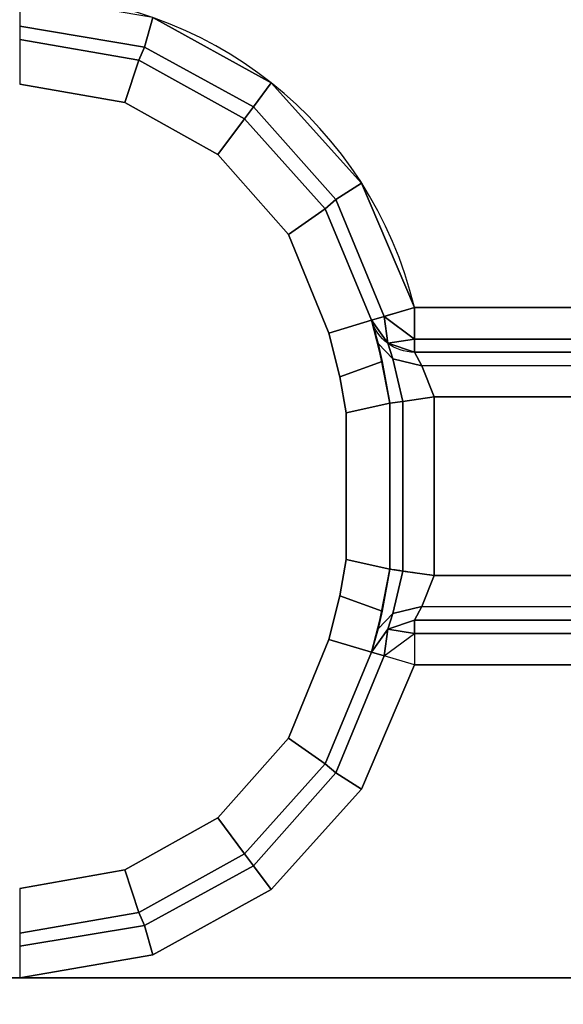
# Model space of a CAD drawing. Units: millimetres. Extents: x 4286 to 8044, y -1390 to 2383.
# Drawn here: x 4640 to 4646, y -1365 to -1354 of the extents above; entities that cross this region are included whole.
import ezdxf

# ---------------------------------------------------------------- set-up
doc = ezdxf.new("R2010")
doc.units = ezdxf.units.MM
doc.header["$LTSCALE"] = 200
for name, color, linetype in [('72_HWAP_INSERT', 7, 'Continuous'), ('72_HWAP_MY_D3_PANEL_TRIM', 7, 'Continuous'), ('72_HWAP_MY_D3_SCREEN_BRACKET', 7, 'Continuous'), ('72_HWAP_MY_D3_WKSF_SCREEN_FABRIC', 7, 'Continuous')]:
    doc.layers.add(name, color=color, linetype=linetype)

# ---------------------------------------------------------------- blocks, each defined once
blk = doc.blocks.new('72HWAP_MY_D3_UTSE_SCREEN_END')
at = {"linetype": 'Continuous'}
blk.add_3dface([(0, -1), (1.000000000000284, -1), (1.000000000000284, 0), (0, 0)], dxfattribs=at)
blk = doc.blocks.new('XCAD037D730B12D02566E6AE477FC47502F5F7')
at = {"layer": '72_HWAP_MY_D3_WKSF_SCREEN_FABRIC', "color": 0, "xscale": 0.02, "yscale": 1.38, "rotation": 90}
blk.add_blockref('72HWAP_MY_D3_UTSE_SCREEN_END', (-0.6900000000000001, -0.01, 0.6554999500000002), dxfattribs=at)
at = {"layer": '72_HWAP_MY_D3_WKSF_SCREEN_FABRIC', "color": 0, "extrusion": (2.249639673992786e-32, 1.224646799147353e-16, -1), "xscale": 0.02, "yscale": 1.38, "rotation": 90.00000000000001}
blk.add_blockref('72HWAP_MY_D3_UTSE_SCREEN_END', (-0.6900000000000001, -0.009999999999999964, -0.3), dxfattribs=at)
blk = doc.blocks.new('72HWAP_MY_D3_RAIL')
mesh = blk.add_polymesh((2, 135))
for k, corner in enumerate([(0, 0.02800000000206637, 0.009750000000000147), (0, 0.02750000000014552, 0.00924999999999987), (0, 0.009500000000116415, 0.00924999999999987), (0, 0.009000000001833541, 0.009749999999999814), (0, 0.009000000001833541, 0.01725000000000276), (0, 0.009500000000116415, 0.01774999999999982), (0, 0.0125000000007276, 0.01774999999999982), (0, 0.01300000000264845, 0.01824999999999977), (0, 0.01300000000264845, 0.01924999999999977), (0, 0.0125000000007276, 0.01974999999999982), (0, 0.008499999999912689, 0.01974999999999982), (0, 0.008000000001629815, 0.02024999999999977), (0, 0.008000000001629815, 0.02354289321879988), (0, 0.007853553390305024, 0.02389644660910351), (0, 0.0071464466091129, 0.0246035533906066), (0, 0.007000000001426088, 0.02495710678119978), (0, 0.007000000001426088, 0.03104289321880338), (0, 0.0071464466091129, 0.0313964466096035), (0, 0.007853553390305024, 0.0321035533908961), (0, 0.008000000001629815, 0.03245710678119984), (0, 0.008000000001629815, 0.03404289321879983), (0, 0.007853553390305024, 0.03439644660910346), (0, 0.0071464466091129, 0.03510355339039595), (0, 0.007000000001426088, 0.03545710678119973), (0, 0.007000000001426088, 0.04104289321879984), (0, 0.0071464466091129, 0.0413964466096034), (0, 0.007853553390305024, 0.04210355339089589), (0, 0.008000000001629815, 0.04245710678119985), (0, 0.008000000001629815, 0.04404289321879984), (0, 0.007853553390305024, 0.04439644660949171), (0, 0.007000000001426088, 0.04524999999990698), (0, 0.006621579457714688, 0.04524999999990698), (0, 0.006128768327471334, 0.04483448190757555), (0, 0.005000000001018634, 0.03825000000002132), (0, 0.005000000001018634, 0.03749999999999998), (0, 0.004750000000058208, 0.03724999999999989), (0, 0.004750000000058208, 0.03575000000000272), (0, 0.005000000001018634, 0.03549999999999942), (0, 0.005000000001018634, 0.02575000000000283), (0, 0.00450000000273576, 0.02524999999999988), (0, 0.002350000002479646, 0.02524999999999977), (0, 0.001850000000558794, 0.02574999999999983), (0, 0.001850000000558794, 0.02904289321879983), (0, 0.001703553392871981, 0.0293964466091039), (0, 0.001246446609002305, 0.02985355339039575), (0, 0.001100000001315493, 0.03020710678119976), (0, 0.001100000001315493, 0.04267971405089988), (0, 0.001749999999447027, 0.04282405161818237), (0, 0.001749999999447027, 0.04439684382429987), (0, 0.001021107895212481, 0.04524999999999979), (0, 0.0005000000019208528, 0.04524999999999979), (0, -0.000499999998282874, 0.04424999999999957), (0, -0.000499999998282874, 0.0005000000000027205), (0, 0), (0, -0.000499999998282874, -0.000500000000000167), (0, -0.000499999998282874, -0.02875000000000016), (0, 0.0005000000019208528, -0.02974999999999928), (0, 0.005000000001018634, -0.02975000000000017), (0, 0.006000000001222361, -0.02875000000000016), (0, 0.006000000001222361, -0.01675000000000015), (0, 0.006499999999505235, -0.01625000000000021), (0, 0.0125000000007276, -0.01625000000000021), (0, 0.01300000000264845, -0.01575000000000015), (0, 0.01300000000264845, -0.01474999999999727), (0, 0.0125000000007276, -0.01425000000000021), (0, 0.01050000000032014, -0.01425000000000021), (0, 0.01000000000203727, -0.01375000000000015), (0, 0.01000000000203727, -0.009750000000000147), (0, 0.01050000000032014, -0.009250000000000203), (0, 0.02649999999994179, -0.009250000000000203), (0, 0.02700000000186265, -0.009750000000000147), (0, 0.02700000000186265, -0.01375000000000015), (0, 0.02649999999994179, -0.01425000000000021), (0, 0.02449999999953434, -0.01425000000000021), (0, 0.02400000000125146, -0.01475000000000015), (0, 0.02400000000125146, -0.01574999999999727), (0, 0.02449999999953434, -0.01625000000000021), (0, 0.0305000000007567, -0.01625000000000021), (0, 0.03100000000267755, -0.01675000000000015), (0, 0.03100000000267755, -0.02875000000000016), (0, 0.0319999999992433, -0.02975000000000017), (0, 0.03650000000197906, -0.02975000000000017), (0, 0.03750000000218279, -0.02875000000000016), (0, 0.03750000000218279, -0.0004999999999972804), (0, 0.03700000000026193), (0, 0.03750000000218279, 0.0005000000000007221), (0, 0.03750000000218279, 0.04425000000000279), (0, 0.03650000000197906, 0.0452499999999989), (0, 0.03597889210868743, 0.0452499999999989), (0, 0.03525000000081491, 0.04439684382429998), (0, 0.03525000000081491, 0.04282405161820046), (0, 0.03590000000258442, 0.04267971405089988), (0, 0.03590000000258442, 0.03020710678119987), (0, 0.03575355339125963, 0.02985355339089568), (0, 0.03529644661102793, 0.02939644660969309), (0, 0.03514999999970314, 0.02904289321879983), (0, 0.03514999999970314, 0.02574999999999983), (0, 0.03465000000142027, 0.02524999999999977), (0, 0.03250000000116415, 0.02524999999999977), (0, 0.0319999999992433, 0.02574999999999983), (0, 0.0319999999992433, 0.03550000000000275), (0, 0.03225000000020373, 0.03574999999999984), (0, 0.03225000000020373, 0.03725000000000023), (0, 0.0319999999992433, 0.03749999999999987), (0, 0.0319999999992433, 0.03825000000000278), (0, 0.0308712316727906, 0.04483448190757544), (0, 0.03037842054618523, 0.04524999999999979), (0, 0.03000000000247383, 0.04524999999989809), (0, 0.02914644660995691, 0.04439644660950159), (0, 0.0290000000022701, 0.04404289321879984), (0, 0.0290000000022701, 0.04245710678119974), (0, 0.02914644660995691, 0.04210355339039662), (0, 0.02985355339114903, 0.04139644660910347), (0, 0.03000000000247383, 0.04104289321879984), (0, 0.03000000000247383, 0.03545710678120217), (0, 0.02985355339114903, 0.0351035533908961), (0, 0.02914644660995691, 0.03439644660960339), (0, 0.0290000000022701, 0.03404289321879983), (0, 0.0290000000022701, 0.03245710678119984), (0, 0.02914644660995691, 0.03210355339039594), (0, 0.02985355339114903, 0.03139644660910379), (0, 0.03000000000247383, 0.03104289321879983), (0, 0.03000000000247383, 0.02495710678119978), (0, 0.02985355339114903, 0.02460355339089593), (0, 0.02914644660995691, 0.02389644660960333), (0, 0.0290000000022701, 0.02354289321879988), (0, 0.0290000000022701, 0.02024999999999977), (0, 0.02850000000034925, 0.01974999999999894), (0, 0.02449999999953434, 0.01974999999999982), (0, 0.02400000000125146, 0.01924999999999977), (0, 0.02400000000125146, 0.01824999999999988), (0, 0.02449999999953434, 0.01774999999999982), (0, 0.02750000000014552, 0.01774999999999982), (0, 0.02800000000206637, 0.01724999999999977), (0, 0.02800000000206637, 0.009750000000002812), (0.9999999999998295, 0.02800000000206637, 0.009750000000000147), (0.9999999999998295, 0.02750000000014552, 0.00924999999999987), (0.9999999999998295, 0.009500000000116415, 0.00924999999999987), (0.9999999999998295, 0.009000000001833541, 0.009749999999999814), (0.9999999999998295, 0.009000000001833541, 0.01725000000000276), (0.9999999999998295, 0.009500000000116415, 0.01774999999999982), (0.9999999999998295, 0.0125000000007276, 0.01774999999999982), (0.9999999999998295, 0.01300000000264845, 0.01824999999999977), (0.9999999999998295, 0.01300000000264845, 0.01924999999999977), (0.9999999999998295, 0.0125000000007276, 0.01974999999999982), (0.9999999999998295, 0.008499999999912689, 0.01974999999999982), (0.9999999999998295, 0.008000000001629815, 0.02024999999999977), (0.9999999999998295, 0.008000000001629815, 0.02354289321879988), (0.9999999999998295, 0.007853553390305024, 0.02389644660910351), (0.9999999999998295, 0.0071464466091129, 0.0246035533906066), (0.9999999999998295, 0.007000000001426088, 0.02495710678119978), (0.9999999999998295, 0.007000000001426088, 0.03104289321880338), (0.9999999999998295, 0.0071464466091129, 0.0313964466096035), (0.9999999999998295, 0.007853553390305024, 0.0321035533908961), (0.9999999999998295, 0.008000000001629815, 0.03245710678119984), (0.9999999999998295, 0.008000000001629815, 0.03404289321879983), (0.9999999999998295, 0.007853553390305024, 0.03439644660910346), (0.9999999999998295, 0.0071464466091129, 0.03510355339039595), (0.9999999999998295, 0.007000000001426088, 0.03545710678119973), (0.9999999999998295, 0.007000000001426088, 0.04104289321879984), (0.9999999999998295, 0.0071464466091129, 0.0413964466096034), (0.9999999999998295, 0.007853553390305024, 0.04210355339089589), (0.9999999999998295, 0.008000000001629815, 0.04245710678119985), (0.9999999999998295, 0.008000000001629815, 0.04404289321879984), (0.9999999999998295, 0.007853553390305024, 0.04439644660949171), (0.9999999999998295, 0.007000000001426088, 0.04524999999990698), (0.9999999999998295, 0.006621579457714688, 0.04524999999990698), (0.9999999999998295, 0.006128768327471334, 0.04483448190757555), (0.9999999999998295, 0.005000000001018634, 0.03825000000002132), (0.9999999999998295, 0.005000000001018634, 0.03749999999999998), (0.9999999999998295, 0.004750000000058208, 0.03724999999999989), (0.9999999999998295, 0.004750000000058208, 0.03575000000000272), (0.9999999999998295, 0.005000000001018634, 0.03549999999999942), (0.9999999999998295, 0.005000000001018634, 0.02575000000000283), (0.9999999999998295, 0.00450000000273576, 0.02524999999999988), (0.9999999999998295, 0.002350000002479646, 0.02524999999999977), (0.9999999999998295, 0.001850000000558794, 0.02574999999999983), (0.9999999999998295, 0.001850000000558794, 0.02904289321879983), (0.9999999999998295, 0.001703553392871981, 0.0293964466091039), (0.9999999999998295, 0.001246446609002305, 0.02985355339039575), (0.9999999999998295, 0.001100000001315493, 0.03020710678119976), (0.9999999999998295, 0.001100000001315493, 0.04267971405089988), (0.9999999999998295, 0.001749999999447027, 0.04282405161818237), (0.9999999999998295, 0.001749999999447027, 0.04439684382429987), (0.9999999999998295, 0.001021107895212481, 0.04524999999999979), (0.9999999999998295, 0.0005000000019208528, 0.04524999999999979), (0.9999999999998295, -0.000499999998282874, 0.04424999999999957), (0.9999999999998295, -0.000499999998282874, 0.0005000000000027205), (0.9999999999998295, 0), (0.9999999999998295, -0.000499999998282874, -0.000500000000000167), (0.9999999999998295, -0.000499999998282874, -0.02875000000000016), (0.9999999999998295, 0.0005000000019208528, -0.02974999999999928), (0.9999999999998295, 0.005000000001018634, -0.02975000000000017), (0.9999999999998295, 0.006000000001222361, -0.02875000000000016), (0.9999999999998295, 0.006000000001222361, -0.01675000000000015), (0.9999999999998295, 0.006499999999505235, -0.01625000000000021), (0.9999999999998295, 0.0125000000007276, -0.01625000000000021), (0.9999999999998295, 0.01300000000264845, -0.01575000000000015), (0.9999999999998295, 0.01300000000264845, -0.01474999999999727), (0.9999999999998295, 0.0125000000007276, -0.01425000000000021), (0.9999999999998295, 0.01050000000032014, -0.01425000000000021), (0.9999999999998295, 0.01000000000203727, -0.01375000000000015), (0.9999999999998295, 0.01000000000203727, -0.009750000000000147), (0.9999999999998295, 0.01050000000032014, -0.009250000000000203), (0.9999999999998295, 0.02649999999994179, -0.009250000000000203), (0.9999999999998295, 0.02700000000186265, -0.009750000000000147), (0.9999999999998295, 0.02700000000186265, -0.01375000000000015), (0.9999999999998295, 0.02649999999994179, -0.01425000000000021), (0.9999999999998295, 0.02449999999953434, -0.01425000000000021), (0.9999999999998295, 0.02400000000125146, -0.01475000000000015), (0.9999999999998295, 0.02400000000125146, -0.01574999999999727), (0.9999999999998295, 0.02449999999953434, -0.01625000000000021), (0.9999999999998295, 0.0305000000007567, -0.01625000000000021), (0.9999999999998295, 0.03100000000267755, -0.01675000000000015), (0.9999999999998295, 0.03100000000267755, -0.02875000000000016), (0.9999999999998295, 0.0319999999992433, -0.02975000000000017), (0.9999999999998295, 0.03650000000197906, -0.02975000000000017), (0.9999999999998295, 0.03750000000218279, -0.02875000000000016), (0.9999999999998295, 0.03750000000218279, -0.0004999999999972804), (0.9999999999998295, 0.03700000000026193), (0.9999999999998295, 0.03750000000218279, 0.0005000000000007221), (0.9999999999998295, 0.03750000000218279, 0.04425000000000279), (0.9999999999998295, 0.03650000000197906, 0.0452499999999989), (0.9999999999998295, 0.03597889210868743, 0.0452499999999989), (0.9999999999998295, 0.03525000000081491, 0.04439684382429998), (0.9999999999998295, 0.03525000000081491, 0.04282405161820046), (0.9999999999998295, 0.03590000000258442, 0.04267971405089988), (0.9999999999998295, 0.03590000000258442, 0.03020710678119987), (0.9999999999998295, 0.03575355339125963, 0.02985355339089568), (0.9999999999998295, 0.03529644661102793, 0.02939644660969309), (0.9999999999998295, 0.03514999999970314, 0.02904289321879983), (0.9999999999998295, 0.03514999999970314, 0.02574999999999983), (0.9999999999998295, 0.03465000000142027, 0.02524999999999977), (0.9999999999998295, 0.03250000000116415, 0.02524999999999977), (0.9999999999998295, 0.0319999999992433, 0.02574999999999983), (0.9999999999998295, 0.0319999999992433, 0.03550000000000275), (0.9999999999998295, 0.03225000000020373, 0.03574999999999984), (0.9999999999998295, 0.03225000000020373, 0.03725000000000023), (0.9999999999998295, 0.0319999999992433, 0.03749999999999987), (0.9999999999998295, 0.0319999999992433, 0.03825000000000278), (0.9999999999998295, 0.0308712316727906, 0.04483448190757544), (0.9999999999998295, 0.03037842054618523, 0.04524999999999979), (0.9999999999998295, 0.03000000000247383, 0.04524999999989809), (0.9999999999998295, 0.02914644660995691, 0.04439644660950159), (0.9999999999998295, 0.0290000000022701, 0.04404289321879984), (0.9999999999998295, 0.0290000000022701, 0.04245710678119974), (0.9999999999998295, 0.02914644660995691, 0.04210355339039662), (0.9999999999998295, 0.02985355339114903, 0.04139644660910347), (0.9999999999998295, 0.03000000000247383, 0.04104289321879984), (0.9999999999998295, 0.03000000000247383, 0.03545710678120217), (0.9999999999998295, 0.02985355339114903, 0.0351035533908961), (0.9999999999998295, 0.02914644660995691, 0.03439644660960339), (0.9999999999998295, 0.0290000000022701, 0.03404289321879983), (0.9999999999998295, 0.0290000000022701, 0.03245710678119984), (0.9999999999998295, 0.02914644660995691, 0.03210355339039594), (0.9999999999998295, 0.02985355339114903, 0.03139644660910379), (0.9999999999998295, 0.03000000000247383, 0.03104289321879983), (0.9999999999998295, 0.03000000000247383, 0.02495710678119978), (0.9999999999998295, 0.02985355339114903, 0.02460355339089593), (0.9999999999998295, 0.02914644660995691, 0.02389644660960333), (0.9999999999998295, 0.0290000000022701, 0.02354289321879988), (0.9999999999998295, 0.0290000000022701, 0.02024999999999977), (0.9999999999998295, 0.02850000000034925, 0.01974999999999894), (0.9999999999998295, 0.02449999999953434, 0.01974999999999982), (0.9999999999998295, 0.02400000000125146, 0.01924999999999977), (0.9999999999998295, 0.02400000000125146, 0.01824999999999988), (0.9999999999998295, 0.02449999999953434, 0.01774999999999982), (0.9999999999998295, 0.02750000000014552, 0.01774999999999982), (0.9999999999998295, 0.02800000000206637, 0.01724999999999977), (0.9999999999998295, 0.02800000000206637, 0.009750000000002812)]):
    mesh.set_mesh_vertex(divmod(k, 135), corner)
blk = doc.blocks.new('XCAD0399E2ECF0E43313E4F24657A7850A0BCE')
at = {"layer": '72_HWAP_MY_D3_PANEL_TRIM', "color": 0, "xscale": 1.48}
blk.add_blockref('72HWAP_MY_D3_RAIL', (1.66, 0.01250244, 0.6852560500000001), dxfattribs=at)
blk = doc.blocks.new('72HWAP_MY_D3_UTSR_BRK_F')
blk.add_arc((0.1472735853378708, 0.03194063875690745, 0.7299999999999636), 0.004559395609467392, 13.43528055311532, 89.77754032519064)
at = {"extrusion": (-1, 3.880286785326709e-13, 1.608999324492502e-13)}
blk.add_arc((-0.03650000000003249, 0.7304999999999829, -0.1472912878476042), 0.0005000000000000072, 270, 359.9999999999935, dxfattribs=at)
at = {"extrusion": (-0.2857142857141737, 0.9583148474999434, 2.919033794333213e-13)}
blk.add_arc((-0.1548127957466542, 0.7304999999999662, -0.01172081115607401), 0.0004999999999995453, 270.0000000000018, 3.908265592185022e-11, dxfattribs=at)
at = {"extrusion": (-0.983227079327502, -0.1790792408776936, 0.03457073854836044)}
blk.add_arc((-0.004245876207789067, 0.7394275746997262, -0.1291843184445755), 0.000981493773898272, 91.81874092512679, 181.144176092938, dxfattribs=at)
at = {"extrusion": (-1.224646799147353e-16, -4.440892098500626e-16, -1)}
blk.add_arc((-0.1517082039324577, 0.03299999999998671, -0.7304999999998688), 0.000500000000000958, 270, 343.3984504027786, dxfattribs=at)
at = {"extrusion": (0.1428571428574565, 0.9897433186107419, 3.032861124670452e-13)}
blk.add_arc((-0.1460842097702337, 0.7354999999999454, 0.05139632859175746), 0.0004999999999996589, 270.0000000000025, 3.25688799401013e-11, dxfattribs=at)
for points in [[(0.06099999999992178, 0.02174999999996885, 0.7046999999999762), (0.06099999999992178, 0.04024999999997192, 0.7046999999999832), (0.1590000000001055, 0.04024999999997192, 0.7046999999999832), (0.1590000000001055, 0.02174999999999727, 0.7046999999999597)], [(0.1517082039324578, 0.03299999999997283, 0.7299999999999633), (0.1513693884689928, 0.03289898474551478, 0.73014644660937), (0.1517082039324578, 0.03264644660940519, 0.7301464466093699)], [(0.151348189968985, 0.03239659733532108, 0.7574999999999593), (0.1512290465088881, 0.03285714285712515, 0.7574999999999593), (0.1507498890850911, 0.03271428571427748, 0.7579999999999593), (0.1508734378776353, 0.03222585786208754, 0.7579999999999802)], [(0.1513693884689928, 0.03289898474552899, 0.7301464466093658), (0.1512290465088881, 0.03285714285712515, 0.7304999999998688), (0.1514093967803092, 0.03259910813711997, 0.7304999999998688)], [(0.1513693884689928, 0.03289898474551478, 0.730146446609366), (0.1514093967803092, 0.03259910813711997, 0.7304999999998688), (0.1517082039324578, 0.03264644660939098, 0.7301464466093661)], [(0.1517082039324578, 0.03264644660939098, 0.7301464466093661), (0.1514093967803092, 0.03259910813711997, 0.730499999999869), (0.1517082039324578, 0.03249999999998465, 0.7304999999999598)], [(0.1509436397523132, 0.03182045505340625, 0.75799999999998), (0.1514333315710701, 0.03192857142855132, 0.7574999999999593), (0.151348189968985, 0.03239659733532108, 0.7574999999999593), (0.1508734378776353, 0.03222585786208754, 0.7579999999999802)], [(0.1517082039324578, 0.03249999999998465, 0.7304999999999598), (0.1517082039324578, 0.03249999999998465, 0.7344999999998688), (0.1565000000000509, 0.03249999999998465, 0.7344999999999593), (0.1565000000000509, 0.03249999999998465, 0.7304999999999636)], [(0.1514333315710701, 0.03007142857141787, 0.7574999999999593), (0.1514333315710701, 0.03192857142856553, 0.7574999999999593), (0.1509436397523132, 0.03182045505340625, 0.75799999999998), (0.1509436397523132, 0.03017954494649189, 0.7579999999999795)], [(0.1514333315710701, 0.03192857142855132, 0.7574999999999593), (0.1514333315710701, 0.03007142857141787, 0.7574999999999593), (0.1514333315710701, 0.03007142857141787, 0.7354999999999594), (0.1514333315710701, 0.03192857142855132, 0.7354999999999593)], [(0.1508734378776353, 0.0297741421378106, 0.7579999999999792), (0.151348189968985, 0.02960340266464812, 0.7574999999999593), (0.1514333315710701, 0.03007142857141787, 0.7574999999999593), (0.1509436397523132, 0.03017954494649189, 0.7579999999999795)], [(0.1508734378776353, 0.0297741421378106, 0.7579999999999792), (0.1507498890850911, 0.02928571428569171, 0.7579999999999593), (0.1512290465088881, 0.02914285714282983, 0.7574999999999593), (0.151348189968985, 0.02960340266464812, 0.7574999999999593)], [(0.1517082039324578, 0.02935355339057821, 0.730146446609366), (0.1517082039324578, 0.02949999999998454, 0.7304999999999593), (0.1514093967803092, 0.02940089186284922, 0.7304999999999593)], [(0.1565000000000509, 0.02949999999998454, 0.7304999999999593), (0.1565000000000509, 0.02949999999998454, 0.7344999999999593), (0.1517082039324578, 0.02949999999998454, 0.7344999999999615), (0.1517082039324578, 0.02949999999998454, 0.7304999999999593)], [(0.1513693884689928, 0.0291010152544402, 0.7301464466093671), (0.1514093967803092, 0.02940089186284922, 0.7304999999999587), (0.1512290465088881, 0.02914285714282983, 0.7304999999999593)], [(0.1517082039324578, 0.02935355339057821, 0.730146446609366), (0.1514093967803092, 0.02940089186284922, 0.7304999999999593), (0.1513693884689928, 0.0291010152544402, 0.7301464466093661)]]:
    blk.add_3dface(points)
for points, invisible_edges in [([(0.1487811338774918, 0.03624358957286233, 0.729999999999963), (0.1501052440044077, 0.03551412410313048, 0.729999999999963), (0.1567928932188352, 0.03620710678117689, 0.729999999999963), (0.1575000000000273, 0.03649999999997533, 0.7299999999999632)], 10), ([(0.1501052440044077, 0.03551412410313048, 0.729999999999963), (0.15111804905996, 0.03439179909699419, 0.729999999999963), (0.1565000000000509, 0.03549999999998477, 0.7299999999999629), (0.1567928932188352, 0.03620710678117689, 0.729999999999963)], 10), ([(0.1502983392647366, 0.03381851669544744, 0.7579999999999593), (0.1495076229739425, 0.03471182014196472, 0.7579999999999593), (0.1484663689459467, 0.03529406867080809, 0.7579999999999593), (0.1472912878475654, 0.03549999999998477, 0.7579999999999487)], 8), ([(0.1508734378776353, 0.03222585786208754, 0.7579999999999802), (0.1507498890850911, 0.03271428571427748, 0.7579999999999593), (0.1502983392647366, 0.03381851669544744, 0.7579999999999593), (0.1472912878477928, 0.03549999999995634, 0.7579999999999487)], 12), ([(0.1509436397523132, 0.03017954494649189, 0.7579999999999795), (0.1509436397523132, 0.03182045505340625, 0.75799999999998), (0.1508734378776353, 0.03222585786208754, 0.7579999999999802), (0.1472912878475654, 0.03550000000012687, 0.7579999999999487)], 12), ([(0.1507498890850911, 0.02928571428569171, 0.7579999999999593), (0.1508734378776353, 0.0297741421378106, 0.7579999999999792), (0.1509436397523132, 0.03017954494649189, 0.7579999999999795), (0.1472912878475654, 0.03549999999995634, 0.7579999999999815)], 12), ([(0.1495076229739425, 0.02728817985800447, 0.7579999999999593), (0.1502983392647366, 0.02818148330452175, 0.7579999999999593), (0.1507498890850911, 0.02928571428569171, 0.7579999999999593), (0.1472912878475654, 0.03549999999995634, 0.7579999999999815)], 12), ([(0.1472912878475654, 0.02649999999998442, 0.7579999999999593), (0.1484663689459467, 0.0267059313291611, 0.7579999999999593), (0.1495076229739425, 0.02728817985800447, 0.7579999999999593), (0.1472912878480201, 0.03549999999975739, 0.7579999999999487)], 12), ([(0.15111804905996, 0.03439179909699419, 0.7299999999999632), (0.1517082039324578, 0.03300000000000125, 0.7299999999999632), (0.1565000000000509, 0.03299999999998704, 0.729999999999963), (0.1565000000000509, 0.03549999999998477, 0.729999999999963)], 8), ([(0.1565000000000509, 0.02999999999998693, 0.7349999999999592), (0.1565000000000509, 0.03199999999998226, 0.7349999999999592), (0.1519282032302272, 0.03199999999998226, 0.7349999999999594), (0.1519282032302272, 0.02999999999998693, 0.7349999999999594)], 1), ([(0.1565000000000509, 0.02649999999998442, 0.7299999999999592), (0.1565000000000509, 0.02899999999998215, 0.7299999999999593), (0.1517082039324578, 0.02899999999998215, 0.7299999999999593), (0.15111804905996, 0.02760820090298921, 0.7299999999999593)], 8), ([(0.1567928932188352, 0.0257928932187923, 0.7299999999999593), (0.1565000000000509, 0.02649999999998442, 0.7299999999999592), (0.15111804905996, 0.02760820090298921, 0.7299999999999593), (0.1501052440044077, 0.02648587589683871, 0.7299999999999593)], 10), ([(0.1575000000000273, 0.02549999999997965, 0.7299999999999593), (0.1567928932188352, 0.0257928932187923, 0.7299999999999593), (0.1501052440044077, 0.02648587589683871, 0.7299999999999593), (0.1487811338774918, 0.02575641042710686, 0.7299999999999593)], 10), ([(0.1575000000000273, 0.02549999999997965, 0.7299999999999593), (0.1487811338774918, 0.02575641042710686, 0.7299999999999593), (0.1472912878475654, 0.02549999999997965, 0.7299999999999595), (0.06099999999992178, 0.02174999999996885, 0.7299999999999762)], 13), ([(0.1590666684292046, 0.02174999999999727, 0.7299999999999596), (0.1590000000001055, 0.02549999999999386, 0.7299999999999632), (0.1575000000000273, 0.02549999999997965, 0.7299999999999593), (0.06106666842902087, 0.02174999999999727, 0.7299999999999597)], 4)]:
    blk.add_3dface(points, dxfattribs=dict(invisible_edges=invisible_edges))
mesh = blk.add_polymesh((3, 5))
for k, corner in enumerate([(0.1472912878475654, 0.03599999999998715, 0.7304999999999593), (0.1486237485323727, 0.03576885004443398, 0.7304999999999592), (0.1498064339373286, 0.03511300173022391, 0.7304999999999592), (0.1507081982574618, 0.03410518086839431, 0.7304999999999593), (0.1512290465088881, 0.03285714285712515, 0.7304999999999593), (0.1472912878475654, 0.03614644660937927, 0.7301464466093661), (0.148686935462365, 0.0359142237161052, 0.730146446609366), (0.149906220595085, 0.03524699287986266, 0.730146446609366), (0.1508293926494844, 0.03420734600160813, 0.7301464466093661), (0.1513693884689928, 0.03289898474552899, 0.7301464466093661), (0.1472912878475654, 0.03649999999997533, 0.7299999999999593), (0.1487811338774918, 0.03624358957286233, 0.7299999999999593), (0.1501052440044077, 0.03551412410311627, 0.7299999999999593), (0.15111804905996, 0.03439179909699419, 0.7299999999999593), (0.1517082039324578, 0.03299999999998704, 0.7299999999999595)]):
    mesh.set_mesh_vertex(divmod(k, 5), corner)
mesh = blk.add_polymesh((2, 5))
for k, corner in enumerate([(0.1512290465088881, 0.03285714285712515, 0.7304999999999593), (0.1507081982574618, 0.03410518086839431, 0.7304999999999593), (0.1498064339373286, 0.03511300173022391, 0.7304999999999593), (0.1486237485323727, 0.03576885004443398, 0.7304999999999593), (0.1472912878475654, 0.03599999999998715, 0.7304999999999593), (0.1512290465088881, 0.03285714285712515, 0.7574999999999593), (0.1507081982574618, 0.03410518086839431, 0.7574999999999593), (0.1498064339373286, 0.03511300173022391, 0.7574999999999593), (0.1486237485323727, 0.03576885004443398, 0.7574999999999593), (0.1472912878475654, 0.03599999999998715, 0.7574999999999593)]):
    mesh.set_mesh_vertex(divmod(k, 5), corner)
mesh = blk.add_polymesh((2, 5))
for k, corner in enumerate([(0.1472912878475654, 0.03549999999998477, 0.7579999999999593), (0.1484663689459467, 0.03529406867080809, 0.7579999999999593), (0.1495076229739425, 0.03471182014196472, 0.7579999999999593), (0.1502983392647366, 0.03381851669544744, 0.7579999999999593), (0.1507498890850911, 0.03271428571427748, 0.7579999999999593), (0.1472912878475654, 0.03599999999998715, 0.7574999999999593), (0.1486237485323727, 0.03576885004443398, 0.7574999999999593), (0.1498064339373286, 0.03511300173022391, 0.7574999999999593), (0.1507081982574618, 0.03410518086839431, 0.7574999999999593), (0.1512290465088881, 0.03285714285712515, 0.7574999999999593)]):
    mesh.set_mesh_vertex(divmod(k, 5), corner)
mesh = blk.add_polymesh((2, 3))
for k, corner in enumerate([(0.1565000000000509, 0.03249999999998465, 0.7304999999999593), (0.1565000000000509, 0.03264644660939098, 0.7301464466093661), (0.1565000000000509, 0.03299999999998704, 0.7299999999999595), (0.1517082039324578, 0.03249999999998465, 0.7304999999999593), (0.1517082039324578, 0.03264644660939098, 0.7301464466093661), (0.1517082039324578, 0.03299999999998704, 0.7299999999999595)]):
    mesh.set_mesh_vertex(divmod(k, 3), corner)
mesh = blk.add_polymesh((2, 3))
for k, corner in enumerate([(0.1512290465088881, 0.03285714285712515, 0.7344999999998688), (0.1514093967803092, 0.03259910813711997, 0.7344999999998688), (0.1517082039324578, 0.03249999999998465, 0.7344999999998688), (0.1512290465088881, 0.03285714285712515, 0.7304999999998688), (0.1514093967803092, 0.03259910813711997, 0.7304999999998688), (0.1517082039324578, 0.03249999999998465, 0.7304999999998688)]):
    mesh.set_mesh_vertex(divmod(k, 3), corner)
mesh = blk.add_polymesh((3, 3))
for k, corner in enumerate([(0.1514333315710701, 0.03192857142856553, 0.7354999999999593), (0.1515782761241553, 0.03194949237276035, 0.7351464466093661), (0.1519282032302272, 0.03199999999998226, 0.7349999999999594), (0.151301002039645, 0.03259624743142808, 0.7351950291640504), (0.1514654105071713, 0.03242482402937696, 0.7349754327738417), (0.1517915386916684, 0.03234765726027433, 0.7348593897742263), (0.1512290465088881, 0.03285714285712515, 0.7344999999999593), (0.1514093967803092, 0.03259910813711997, 0.7344999999999141), (0.1517082039324578, 0.03249999999998465, 0.7344999999998688)]):
    mesh.set_mesh_vertex(divmod(k, 3), corner)
mesh = blk.add_polymesh((2, 3))
for k, corner in enumerate([(0.1514333315710701, 0.03192857142856553, 0.7354999999999593), (0.151301002039645, 0.03259624743142808, 0.7351950291640503), (0.1512290465088881, 0.03285714285712515, 0.7344999999999593), (0.1514333315710701, 0.03192857142856553, 0.7574999999999593), (0.151348189968985, 0.03239659733532108, 0.7574999999999593), (0.1512290465088881, 0.03285714285712515, 0.7574999999999593)]):
    mesh.set_mesh_vertex(divmod(k, 3), corner)
mesh = blk.add_polymesh((2, 3))
for k, corner in enumerate([(0.1517082039324578, 0.03249999999998465, 0.7344999999999593), (0.1517915386916684, 0.03234765726027433, 0.7348593897742715), (0.1519282032302272, 0.03199999999998226, 0.7349999999999594), (0.1565000000000509, 0.03249999999998465, 0.7344999999999593), (0.1565000000000509, 0.03235355339057833, 0.7348535533905527), (0.1565000000000509, 0.03199999999998226, 0.7349999999999594)]):
    mesh.set_mesh_vertex(divmod(k, 3), corner)
mesh = blk.add_polymesh((2, 3))
for k, corner in enumerate([(0.1514333315710701, 0.03007142857141787, 0.7354999999999593), (0.1515782761241553, 0.03005050762720884, 0.7351464466093661), (0.1519282032302272, 0.02999999999998693, 0.7349999999999595), (0.1514333315710701, 0.03192857142856553, 0.7354999999999593), (0.1515782761241553, 0.03194949237276035, 0.7351464466093661), (0.1519282032302272, 0.03199999999998226, 0.7349999999999592)]):
    mesh.set_mesh_vertex(divmod(k, 3), corner)
mesh = blk.add_polymesh((3, 3))
for k, corner in enumerate([(0.1512290465088881, 0.02914285714282983, 0.7344999999999593), (0.1514093967803092, 0.02940089186284922, 0.7344999999999593), (0.1517082039324578, 0.02949999999998454, 0.7344999999999593), (0.1513009961327043, 0.02940375700075037, 0.7351950262550837), (0.1514654072555004, 0.02957517817243627, 0.7349754314649122), (0.1517915380950399, 0.02965234271118788, 0.734859390065334), (0.1514333315710701, 0.03007142857141787, 0.7354999999999594), (0.1515782761241553, 0.03005050762720884, 0.7351464466093661), (0.1519282032302272, 0.02999999999998693, 0.7349999999999595)]):
    mesh.set_mesh_vertex(divmod(k, 3), corner)
mesh = blk.add_polymesh((2, 3))
for k, corner in enumerate([(0.1512290465088881, 0.02914285714282983, 0.7344999999999593), (0.1513009961327043, 0.02940375700075037, 0.7351950262550837), (0.1514333315710701, 0.03007142857141787, 0.7354999999999594), (0.1512290465088881, 0.02914285714282983, 0.7574999999999593), (0.151348189968985, 0.02960340266464812, 0.7574999999999593), (0.1514333315710701, 0.03007142857141787, 0.7574999999999593)]):
    mesh.set_mesh_vertex(divmod(k, 3), corner)
mesh = blk.add_polymesh((2, 3))
for k, corner in enumerate([(0.1565000000000509, 0.02949999999998454, 0.7344999999999593), (0.1565000000000509, 0.02964644660939086, 0.7348535533905526), (0.1565000000000509, 0.02999999999998693, 0.7349999999999592), (0.1517082039324578, 0.02949999999998454, 0.7344999999999593), (0.1517915380950399, 0.02965234271118788, 0.7348593900653339), (0.1519282032304545, 0.02999999999998693, 0.7349999999999592)]):
    mesh.set_mesh_vertex(divmod(k, 3), corner)
mesh = blk.add_polymesh((2, 3))
for k, corner in enumerate([(0.1517082039324578, 0.02949999999998454, 0.7344999999999593), (0.1514093967803092, 0.02940089186284922, 0.7344999999999593), (0.1512290465088881, 0.02914285714282983, 0.7344999999999593), (0.1517082039324578, 0.02949999999998454, 0.7304999999999593), (0.1514093967803092, 0.02940089186284922, 0.7304999999999593), (0.1512290465088881, 0.02914285714282983, 0.7304999999999593)]):
    mesh.set_mesh_vertex(divmod(k, 3), corner)
mesh = blk.add_polymesh((2, 3))
for k, corner in enumerate([(0.1565000000000509, 0.02899999999998215, 0.7299999999999593), (0.1565000000000509, 0.02935355339057821, 0.7301464466093661), (0.1565000000000509, 0.02949999999998454, 0.7304999999999593), (0.1517082039324578, 0.02899999999998215, 0.7299999999999593), (0.1517082039324578, 0.02935355339057821, 0.730146446609366), (0.1517082039324578, 0.02949999999998454, 0.7304999999999593)]):
    mesh.set_mesh_vertex(divmod(k, 3), corner)
mesh = blk.add_polymesh((2, 5))
for k, corner in enumerate([(0.1507498890850911, 0.02928571428569171, 0.7579999999999593), (0.1502983392647366, 0.02818148330452175, 0.7579999999999593), (0.1495076229739425, 0.02728817985800447, 0.7579999999999593), (0.1484663689459467, 0.0267059313291611, 0.7579999999999593), (0.1472912878475654, 0.02649999999998442, 0.7579999999999593), (0.1512290465088881, 0.02914285714282983, 0.7574999999999593), (0.1507081982574618, 0.02789481913157488, 0.7574999999999593), (0.1498064339373286, 0.02688699826973107, 0.7574999999999593), (0.1486237485323727, 0.02623114995553522, 0.7574999999999593), (0.1472912878475654, 0.02599999999998204, 0.7574999999999593)]):
    mesh.set_mesh_vertex(divmod(k, 5), corner)
mesh = blk.add_polymesh((3, 5))
for k, corner in enumerate([(0.1512290465088881, 0.02914285714282983, 0.7304999999999593), (0.1507081982574618, 0.02789481913157488, 0.7304999999999593), (0.1498064339373286, 0.02688699826973107, 0.7304999999999593), (0.1486237485323727, 0.02623114995553522, 0.7304999999999593), (0.1472912878475654, 0.02599999999998204, 0.7304999999999593), (0.1513693884689928, 0.0291010152544402, 0.7301464466093661), (0.1508293926494844, 0.02779265399837527, 0.7301464466093661), (0.149906220595085, 0.02675300712009232, 0.7301464466093661), (0.148686935462365, 0.02608577628384978, 0.7301464466093661), (0.1472912878475654, 0.02585355339057571, 0.7301464466093661), (0.1517082039324578, 0.02899999999998215, 0.7299999999999593), (0.15111804905996, 0.02760820090298921, 0.7299999999999593), (0.1501052440044077, 0.02648587589683871, 0.7299999999999593), (0.1487811338774918, 0.02575641042710686, 0.7299999999999593), (0.1472912878475654, 0.02549999999997965, 0.7299999999999595)]):
    mesh.set_mesh_vertex(divmod(k, 5), corner)
mesh = blk.add_polymesh((2, 5))
for k, corner in enumerate([(0.1512290465088881, 0.02914285714282983, 0.7574999999999593), (0.1507081982574618, 0.02789481913157488, 0.7574999999999593), (0.1498064339373286, 0.02688699826973107, 0.7574999999999593), (0.1486237485323727, 0.02623114995553522, 0.7574999999999593), (0.1472912878475654, 0.02599999999998204, 0.7574999999999593), (0.1512290465088881, 0.02914285714282983, 0.7304999999999593), (0.1507081982574618, 0.02789481913157488, 0.7304999999999593), (0.1498064339373286, 0.02688699826973107, 0.7304999999999593), (0.1486237485323727, 0.02623114995553522, 0.7304999999999593), (0.1472912878475654, 0.02599999999998204, 0.7304999999999593)]):
    mesh.set_mesh_vertex(divmod(k, 5), corner)
blk = doc.blocks.new('XCAD03EA033A0534392048D3FB5028407CB667')
at = {"layer": '72_HWAP_MY_D3_SCREEN_BRACKET', "color": 0, "rotation": 180}
blk.add_blockref('72HWAP_MY_D3_UTSR_BRK_F', (0.7000000000000001, 0.031), dxfattribs=at)
at = {"layer": '72_HWAP_MY_D3_WKSF_SCREEN_FABRIC', "color": 0, "xscale": 0.02, "yscale": 1.38, "rotation": 90}
blk.add_blockref('72HWAP_MY_D3_UTSE_SCREEN_END', (-0.6900000000000001, -0.01, 1.15), dxfattribs=at)
at = {"layer": '72_HWAP_MY_D3_WKSF_SCREEN_FABRIC', "color": 0, "extrusion": (2.249639673992786e-32, 1.224646799147353e-16, -1), "xscale": 0.02, "yscale": 1.38, "rotation": 90.00000000000001}
blk.add_blockref('72HWAP_MY_D3_UTSE_SCREEN_END', (-0.6900000000000001, -0.00999999999999991, -0.73), dxfattribs=at)

msp = doc.modelspace()

# ---------------------------------------------------------------- block references
at = {"layer": '72_HWAP_INSERT', "xscale": 1000, "yscale": 1000.000000000349, "zscale": 1000.000000000341, "rotation": 180}
for name, p in [('XCAD0399E2ECF0E43313E4F24657A7850A0BCE', (7592.38414731613, -1328.172255664269, 4.719139568011787e-05)), ('XCAD037D730B12D02566E6AE477FC47502F5F7', (5192.384147319855, -1359.172255664269, 4.719139568011787e-05)), ('XCAD03EA033A0534392048D3FB5028407CB667', (5192.384147319855, -1359.172255664269, 4.719139568011787e-05))]:
    msp.add_blockref(name, p, dxfattribs=at)

doc.saveas('drawing.dxf')
